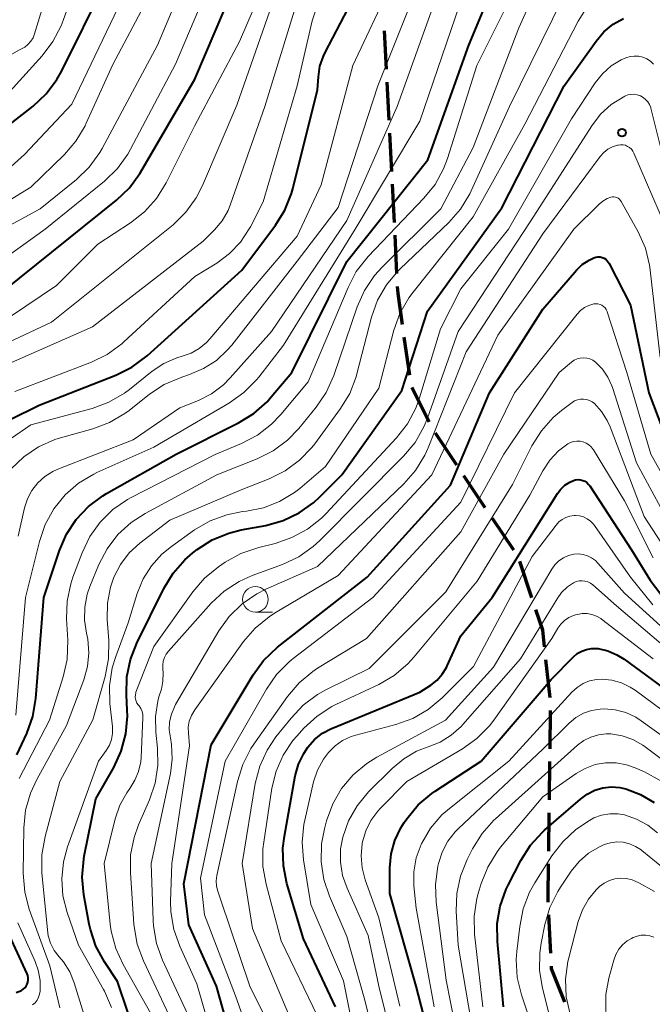
# Model space of a CAD drawing. Units: metres. Extents: x -74000 to -72000, y 22500 to 24001.
# Drawn here: x -72510 to -72448, y 23369 to 23465 of the extents above; entities that cross this region are included whole.
import ezdxf

# ---------------------------------------------------------------- set-up
doc = ezdxf.new("R2010")
doc.units = ezdxf.units.M
for name, color, linetype, lineweight in [('210300_徒歩道', 7, 'Continuous', 70), ('633100_広葉樹林', 7, 'Continuous', 13), ('710100_等高線(計曲線)', 7, 'Continuous', 40), ('710200_等高線(主曲線)', 7, 'Continuous', 13), ('731200_図化機測定による標高点', 7, 'Continuous', 40)]:
    doc.layers.add(name, color=color, linetype=linetype, lineweight=lineweight)

msp = doc.modelspace()

# ---------------------------------------------------------------- linework, layer by layer
at = {"layer": '210300_徒歩道', "linetype": 'Continuous', "lineweight": 70}
for p, q in [((-72474.477, 23464.382), (-72474.286, 23460.637)), ((-72474.223, 23459.389), (-72474.032, 23455.643)), ((-72473.968, 23454.395), (-72473.778, 23450.65)), ((-72473.714, 23449.401), (-72473.524, 23445.656)), ((-72473.46, 23444.408), (-72473.269, 23440.663)), ((-72472.559, 23434.459), (-72472.025, 23430.747)), ((-72471.776, 23429.532), (-72470.089, 23426.183)), ((-72469.503, 23425.08), (-72467.419, 23421.963)), ((-72466.724, 23420.924), (-72464.64, 23417.806)), ((-72463.945, 23416.767), (-72461.861, 23413.65)), ((-72461.283, 23412.553), (-72460.088, 23408.999)), ((-72458.716, 23402.939), (-72458.314, 23399.21)), ((-72458.259, 23397.964), (-72458.31, 23394.214)), ((-72458.328, 23392.964), (-72458.379, 23389.215)), ((-72458.396, 23387.965), (-72458.448, 23384.215)), ((-72458.424, 23377.968), (-72458.235, 23374.222))]:
    msp.add_line(p, q, dxfattribs=at)
at = {"layer": '210300_徒歩道', "linetype": 'Continuous', "lineweight": 70, "flags": 128}
for points in [[(-72473.206, 23439.414), (-72473.17, 23438.71), (-72472.737, 23435.696)], [(-72459.69, 23407.814), (-72459.03, 23405.85), (-72458.85, 23404.181)], [(-72458.465, 23382.965), (-72458.51, 23379.66), (-72458.488, 23379.216)], [(-72458.171, 23372.974), (-72458.16, 23372.75), (-72456.863, 23369.472)]]:
    msp.add_lwpolyline(points, dxfattribs=at)
at = {"layer": '633100_広葉樹林', "linetype": 'Continuous', "lineweight": 13}
msp.add_line((-72487.07, 23407.57), (-72485.403, 23407.57), dxfattribs=at)
msp.add_circle((-72487.07, 23408.82), 1.25, dxfattribs=at)
at = {"layer": '710100_等高線(計曲線)', "linetype": 'Continuous', "lineweight": 40, "flags": 128}
for points, elevation in [([(-72510.38, 23393.62), (-72509.4, 23395.72), (-72508.81, 23397.36), (-72508.51, 23399.14), (-72507.73, 23409), (-72506.21, 23413.58), (-72505.52, 23415.18), (-72504.57, 23416.64), (-72503.37, 23417.9), (-72501.97, 23418.95), (-72501.63, 23419.15), (-72494.8, 23423), (-72488.71, 23426.07), (-72487.23, 23426.98), (-72485.93, 23428.14), (-72485.53, 23428.6), (-72483.52, 23431), (-72478.15, 23441.85), (-72470.22, 23451.78), (-72466.21, 23463), (-72461.36, 23474.64)], 310), ([(-72511.62, 23439), (-72500.64, 23447.83), (-72499.38, 23449.04), (-72498.35, 23450.45), (-72498.25, 23450.61), (-72493, 23459.68), (-72488.16, 23471)], 290), ([(-72517, 23450.63), (-72508.8, 23457.04), (-72507.53, 23458.23), (-72506.48, 23459.62), (-72505.99, 23460.49), (-72501.79, 23469)], 280), ([(-72485.11, 23445.38), (-72484.19, 23446.86), (-72483.54, 23448.48), (-72483.41, 23448.96), (-72481, 23458.63), (-72480.92, 23459.9), (-72480.77, 23460.93), (-72480.43, 23461.91), (-72480.26, 23462.28), (-72476.51, 23469.49)], 300), ([(-72500.17, 23393.98), (-72499.72, 23395.66), (-72499.57, 23397.4), (-72499.59, 23398), (-72499.68, 23399.49), (-72499.64, 23401.23), (-72499.29, 23402.94), (-72498.66, 23404.54), (-72496.02, 23409.88), (-72495.12, 23411.37), (-72493.97, 23412.68), (-72493.17, 23413.36), (-72492.75, 23413.69), (-72491.28, 23414.63), (-72489.67, 23415.3), (-72488.46, 23415.61), (-72486.05, 23416.05), (-72484.37, 23416.52), (-72482.79, 23417.27), (-72481.37, 23418.28), (-72480.81, 23418.81), (-72478.61, 23421), (-72472.76, 23429.24), (-72470.24, 23437), (-72463, 23447.08), (-72456.89, 23459), (-72453.79, 23463.39), (-72453.03, 23464.28), (-72452.13, 23465.03), (-72451.12, 23465.61)], 320), ([(-72511.02, 23426.41), (-72508.19, 23427.81), (-72500.72, 23430.73), (-72499.15, 23431.5), (-72497.63, 23432.63), (-72488.4, 23441), (-72485.11, 23445.38)], 300), ([(-72488.26, 23361.74), (-72490.87, 23371), (-72493.59, 23377), (-72494.06, 23381), (-72491.4, 23394.6), (-72487.29, 23401.43), (-72486.27, 23402.84), (-72484.9, 23404.13), (-72476.16, 23411), (-72468.01, 23419.99), (-72464.2, 23429), (-72459, 23437.2), (-72455.71, 23440.98), (-72455.13, 23441.54), (-72454.46, 23441.99), (-72454, 23442.21), (-72453.8, 23442.27), (-72453.6, 23442.3), (-72453.4, 23442.29), (-72453.2, 23442.25), (-72453.01, 23442.17), (-72452.84, 23442.06), (-72452.69, 23441.92), (-72452.56, 23441.76), (-72452.51, 23441.66), (-72450.41, 23437.59), (-72448.64, 23429), (-72445.43, 23420.57)], 330), ([(-72479.26, 23369), (-72482.38, 23375.62), (-72483.99, 23381.05), (-72484.34, 23382.76), (-72484.38, 23384.5), (-72484.24, 23385.68), (-72483.17, 23391.56), (-72482.86, 23392.7), (-72482.35, 23393.76), (-72481.94, 23394.38), (-72481.29, 23395.12), (-72480.51, 23395.73), (-72479.64, 23396.2), (-72479.54, 23396.24), (-72471, 23399.73), (-72469.93, 23400.44), (-72469.32, 23400.92), (-72468.81, 23401.49), (-72468.41, 23402.15), (-72468.33, 23402.31), (-72467, 23405.26), (-72463.94, 23409), (-72457.57, 23419.15), (-72457.23, 23419.6), (-72456.83, 23419.97), (-72456.36, 23420.28), (-72456, 23420.44), (-72455.78, 23420.5), (-72455.55, 23420.53), (-72455.31, 23420.51), (-72455.09, 23420.45), (-72454.88, 23420.36), (-72454.69, 23420.23), (-72454.52, 23420.06), (-72454.41, 23419.92), (-72450.33, 23413.67), (-72448.5, 23410.71), (-72447.46, 23409.32)], 340), ([(-72473.45, 23385.24), (-72472.87, 23386.48), (-72472.54, 23387), (-72472.27, 23387.38), (-72471.16, 23388.73), (-72469.83, 23389.85), (-72469.5, 23390.07), (-72465, 23393), (-72458.18, 23401), (-72456, 23403.19), (-72455.62, 23403.51), (-72455.19, 23403.76), (-72454.73, 23403.93), (-72454.24, 23404.02), (-72453.74, 23404.02), (-72453.59, 23404), (-72452.65, 23403.79), (-72451.75, 23403.41), (-72451.05, 23402.97), (-72445.65, 23399)], 350), ([(-72498.54, 23365.46), (-72500.55, 23371.45), (-72501.82, 23373.37), (-72502.65, 23374.91), (-72503.19, 23376.56), (-72503.3, 23377.06), (-72503.83, 23379.94), (-72503.99, 23381.67), (-72503.85, 23383.41), (-72503.8, 23383.71), (-72502.67, 23389.33), (-72500.9, 23392.39), (-72500.17, 23393.98)], 320), ([(-72462.84, 23369), (-72463.43, 23375.38), (-72463.45, 23377.12), (-72463.15, 23378.84), (-72462.57, 23380.48), (-72462.37, 23380.89), (-72461.13, 23383.3), (-72460.2, 23384.78), (-72459.03, 23386.07), (-72458.81, 23386.26), (-72455.32, 23389.3), (-72454.65, 23389.79), (-72453.91, 23390.16), (-72453.11, 23390.39), (-72452.28, 23390.48), (-72451.45, 23390.42), (-72450.89, 23390.3), (-72449.45, 23389.75), (-72448.12, 23388.96)], 360), ([(-72469, 23361.82), (-72471.35, 23371), (-72473.94, 23380.06), (-72473.93, 23382.57), (-72473.81, 23383.93), (-72473.45, 23385.24)], 350), ([(-72510.43, 23370.4), (-72509.93, 23370.6), (-72509.75, 23370.71), (-72509.59, 23370.85), (-72509.46, 23371.02), (-72509.36, 23371.21), (-72509.29, 23371.41), (-72509.26, 23371.62), (-72509.27, 23371.83), (-72509.31, 23372.04), (-72509.37, 23372.21), (-72512.05, 23377.95)], 310)]:
    msp.add_lwpolyline(points, dxfattribs=dict(at, elevation=elevation))
at = {"layer": '710200_等高線(主曲線)', "linetype": 'Continuous', "lineweight": 13, "flags": 128}
for points, elevation in [([(-72523, 23452.11), (-72519, 23455.84), (-72514.12, 23459), (-72511.78, 23461.38), (-72511.04, 23462.02), (-72510.2, 23462.51), (-72509.98, 23462.61), (-72509.61, 23462.8), (-72509.29, 23463.06), (-72509.01, 23463.37), (-72508.79, 23463.72), (-72508.64, 23464.11), (-72505.34, 23475)], 276), ([(-72512.53, 23435.47), (-72506.51, 23439.49), (-72502.47, 23443.53), (-72499.27, 23445.62), (-72497.9, 23446.7), (-72496.74, 23448), (-72495.79, 23449.54), (-72493, 23455.14), (-72488.64, 23463.36), (-72483.61, 23475)], 292), ([(-72507.16, 23373), (-72509.16, 23378.52), (-72509.61, 23380.21), (-72509.75, 23382.04), (-72509.7, 23386.47), (-72509.53, 23388.21), (-72509.06, 23389.88), (-72508.44, 23391.21), (-72505.52, 23396.48), (-72503.84, 23400.96), (-72503.48, 23402.26), (-72503.35, 23403.59), (-72503.45, 23404.94), (-72503.58, 23405.52), (-72503.77, 23406.78), (-72503.75, 23408.06), (-72503.5, 23409.31), (-72503.24, 23410.06), (-72502.36, 23412.21), (-72501.56, 23413.76), (-72500.5, 23415.15), (-72499.22, 23416.33), (-72497.85, 23417.21), (-72490.83, 23421), (-72486.89, 23422.56), (-72485.33, 23423.34), (-72483.93, 23424.38), (-72482.84, 23425.52), (-72481.14, 23427.6), (-72480.15, 23429.04), (-72479.41, 23430.71), (-72477.12, 23437.42), (-72476.41, 23439.02), (-72475.44, 23440.47), (-72474.7, 23441.29), (-72468.95, 23447), (-72465.78, 23453), (-72461.32, 23464.68), (-72456.66, 23475)], 314), ([(-72537.04, 23426.3), (-72536.98, 23426.32), (-72536.93, 23426.35), (-72536.89, 23426.38), (-72536.85, 23426.43), (-72536.82, 23426.48), (-72536.8, 23426.52), (-72533.66, 23437), (-72533.33, 23438.12), (-72533.04, 23438.85), (-72532.63, 23439.53), (-72532.17, 23440.05), (-72523.1, 23449), (-72513, 23456.39), (-72507.91, 23461.96), (-72506.85, 23463.34), (-72506.05, 23464.89), (-72505.86, 23465.39), (-72503, 23473.52)], 278), ([(-72504.56, 23449.87), (-72503.3, 23451.08), (-72502.28, 23452.49), (-72502.05, 23452.9), (-72496.62, 23463), (-72492, 23474)], 286), ([(-72521, 23435.4), (-72507.61, 23445), (-72501.81, 23449.71), (-72500.55, 23450.93), (-72499.53, 23452.34), (-72499.27, 23452.81), (-72494.87, 23461.13), (-72489.87, 23473)], 288), ([(-72470.6, 23448.02), (-72469.51, 23449.38), (-72468.68, 23450.91), (-72468.3, 23451.91), (-72465.43, 23461), (-72459.89, 23472.11)], 312), ([(-72532.64, 23419.3), (-72532.4, 23423.6), (-72529.2, 23432.42), (-72528.47, 23434), (-72527.47, 23435.43), (-72526.14, 23436.74), (-72517, 23444.23), (-72509, 23449.12), (-72505.73, 23452.3), (-72504.6, 23453.62), (-72503.7, 23455.12), (-72503.6, 23455.35), (-72501, 23461.1), (-72496.82, 23469)], 284), ([(-72512.79, 23433.21), (-72507, 23435.9), (-72499, 23442.29), (-72495.12, 23445.44), (-72493.87, 23446.65), (-72492.85, 23448.06), (-72492.23, 23449.28), (-72488.88, 23457.12), (-72484.75, 23469)], 294), ([(-72511.65, 23424.03), (-72511, 23424.52), (-72509, 23425.88), (-72503.01, 23427.49), (-72501.38, 23428.09), (-72499.87, 23428.96), (-72499.37, 23429.34), (-72497.15, 23431.11), (-72496.01, 23431.87), (-72494.75, 23432.42), (-72494.23, 23432.58), (-72493.36, 23432.89), (-72492.56, 23433.35), (-72491.84, 23433.94), (-72491.53, 23434.27), (-72483, 23444.32), (-72480.65, 23449.35), (-72477.54, 23461), (-72473.8, 23469)], 302), ([(-72506.11, 23424.61), (-72502.97, 23425.48), (-72501.33, 23426.09), (-72499.83, 23426.97), (-72499.4, 23427.29), (-72497.43, 23428.86), (-72495.98, 23429.82), (-72494.27, 23430.55), (-72493.5, 23430.8), (-72492.13, 23431.38), (-72490.88, 23432.18), (-72489.79, 23433.2), (-72489.38, 23433.68), (-72483, 23441.87), (-72479, 23447.12), (-72475.11, 23459), (-72471, 23469.32)], 304), ([(-72478.15, 23445.85), (-72473.23, 23457), (-72469, 23468.83)], 306), ([(-72510.92, 23451.12), (-72509.62, 23452.29), (-72505, 23457.23), (-72499.72, 23468.28)], 282), ([(-72503.15, 23366.05), (-72504.77, 23371.34), (-72505.21, 23372.41), (-72505.82, 23373.39), (-72506.24, 23373.89), (-72506.72, 23374.51), (-72507.08, 23375.2), (-72507.31, 23375.94), (-72507.4, 23376.5), (-72507.93, 23382.09), (-72507.94, 23383.83), (-72507.62, 23385.65), (-72506.17, 23391), (-72502.95, 23397.05), (-72501.74, 23401.28), (-72501.41, 23402.99), (-72501.39, 23404.79), (-72501.54, 23406.85), (-72501.53, 23408.43), (-72501.23, 23410), (-72500.89, 23411), (-72500.25, 23412.24), (-72499.4, 23413.36), (-72498.35, 23414.32), (-72495.44, 23416.56), (-72488.46, 23419.54), (-72485.72, 23420.61), (-72484.15, 23421.38), (-72482.75, 23422.41), (-72481.55, 23423.67), (-72481.28, 23424.02), (-72478.76, 23427.46), (-72477.86, 23428.95), (-72477.23, 23430.57), (-72477.16, 23430.85), (-72475.72, 23436.41), (-72475.13, 23438.05), (-72474.27, 23439.56), (-72473.16, 23440.91), (-72472.94, 23441.13), (-72468.18, 23445.66), (-72467.03, 23446.97), (-72466.12, 23448.46), (-72465.98, 23448.76), (-72462.24, 23457), (-72457, 23467.68)], 316), ([(-72511.21, 23431.84), (-72503, 23435.47), (-72492.16, 23443.84), (-72491.07, 23444.93), (-72490.32, 23445.82), (-72489.74, 23446.83), (-72489.49, 23447.45), (-72486.16, 23457), (-72483, 23467.25)], 296), ([(-72510.57, 23429.12), (-72503.1, 23431.99), (-72501.54, 23432.76), (-72500.13, 23433.79), (-72499.91, 23433.98), (-72493, 23440.37), (-72490.85, 23441.69), (-72489.6, 23442.61), (-72488.53, 23443.73), (-72487.67, 23445.03), (-72487.56, 23445.24), (-72486.32, 23447.68), (-72482.98, 23459), (-72481.51, 23465.37), (-72480.97, 23467.03)], 298), ([(-72501.82, 23370.51), (-72501.92, 23370.69), (-72504.35, 23375), (-72505.46, 23378.21), (-72505.87, 23379.83), (-72505.99, 23381.49), (-72505.82, 23383.16), (-72505.42, 23384.62), (-72502.39, 23393), (-72501.64, 23394.06), (-72501.34, 23394.57), (-72501.13, 23395.13), (-72501.02, 23395.71), (-72501.02, 23396.3), (-72501.03, 23396.4), (-72501.28, 23398.64), (-72501.32, 23400.38), (-72501.05, 23402.11), (-72500.71, 23403.23), (-72499.49, 23406.51), (-72498.61, 23409.39), (-72498.04, 23410.81), (-72497.23, 23412.11), (-72496.2, 23413.25), (-72495.28, 23414), (-72493.01, 23415.61), (-72491.5, 23416.49), (-72489.87, 23417.09), (-72488.32, 23417.39), (-72487.95, 23417.43), (-72486.28, 23417.76), (-72484.7, 23418.37), (-72483.25, 23419.25), (-72482.73, 23419.66), (-72480.21, 23421.79), (-72475, 23429.46), (-72473.54, 23435.12), (-72472.95, 23436.77), (-72472.09, 23438.28), (-72471.66, 23438.86), (-72465.78, 23446.22), (-72460.73, 23455.27), (-72455.52, 23465.34), (-72454.59, 23466.82)], 318), ([(-72489.61, 23428.02), (-72488.19, 23429.03), (-72486.96, 23430.27), (-72486.75, 23430.53), (-72484.33, 23433.67), (-72477.33, 23445), (-72471, 23455.56), (-72467.09, 23467)], 308), ([(-72497, 23367.83), (-72500, 23373.12), (-72500.72, 23374.7), (-72501.16, 23376.39), (-72501.25, 23377.07), (-72501.84, 23383), (-72500.77, 23387.36), (-72500.32, 23388.69), (-72499.64, 23389.92), (-72499.34, 23390.34), (-72498.84, 23391.13), (-72498.48, 23392), (-72498.28, 23392.92), (-72498.24, 23393.36), (-72498.06, 23397.24), (-72498.08, 23397.55), (-72498.14, 23397.86), (-72498.26, 23398.14), (-72498.43, 23398.4), (-72498.52, 23398.51), (-72498.64, 23398.68), (-72498.73, 23398.86), (-72498.79, 23399.06), (-72498.82, 23399.26), (-72498.8, 23399.47), (-72498.76, 23399.67), (-72498.74, 23399.73), (-72497, 23404.21), (-72493.19, 23409.55), (-72492.06, 23410.88), (-72490.68, 23412), (-72490.03, 23412.45), (-72488.51, 23413.3), (-72486.75, 23413.9), (-72485.15, 23414.29), (-72483.5, 23414.85), (-72481.97, 23415.69), (-72480.6, 23416.77), (-72480.19, 23417.19), (-72473.29, 23424.6), (-72472.22, 23425.97), (-72471.4, 23427.51), (-72471.03, 23428.53), (-72469, 23435.25), (-72467, 23439.16), (-72462.35, 23445), (-72456.2, 23455.8), (-72453.87, 23459.32), (-72453.16, 23460.2), (-72452.31, 23460.96), (-72451.34, 23461.55), (-72450.87, 23461.76), (-72450.47, 23461.88), (-72450.05, 23461.93), (-72449.63, 23461.91), (-72449.21, 23461.82), (-72448.82, 23461.65), (-72448.47, 23461.42), (-72448.16, 23461.13)], 322), ([(-72498.94, 23377.07), (-72499.29, 23382.1), (-72499.26, 23383.84), (-72498.92, 23385.55), (-72498.48, 23386.79), (-72497.42, 23389.21), (-72496.87, 23390.86), (-72496.61, 23392.59), (-72496.64, 23394.27), (-72496.81, 23395.85), (-72496.84, 23397.37), (-72496.61, 23398.87), (-72496.49, 23399.3), (-72496.26, 23400.03), (-72496.1, 23400.83), (-72496.07, 23401.64), (-72496.11, 23402), (-72496.12, 23402.38), (-72496.07, 23402.76), (-72495.96, 23403.12), (-72495.79, 23403.46), (-72495.57, 23403.75), (-72491.38, 23408.43), (-72490.11, 23409.62), (-72488.65, 23410.57), (-72487.39, 23411.14), (-72484.42, 23412.24), (-72482.84, 23412.98), (-72481.42, 23413.98), (-72480.78, 23414.57), (-72472.59, 23422.82), (-72471.47, 23424.16), (-72470.61, 23425.67), (-72470.25, 23426.54), (-72467.27, 23435), (-72460.17, 23445.83), (-72454.21, 23455.11), (-72453.35, 23456.23), (-72452.3, 23457.18), (-72450.99, 23458), (-72450.69, 23458.12), (-72450.38, 23458.18), (-72450.07, 23458.19), (-72449.76, 23458.14), (-72449.46, 23458.04), (-72449.18, 23457.89), (-72448.94, 23457.69), (-72448.73, 23457.45), (-72448.56, 23457.19), (-72448.45, 23456.89), (-72448.43, 23456.82), (-72446.59, 23449.41)], 324), ([(-72496.15, 23373.55), (-72496.74, 23375.19), (-72497.04, 23376.9), (-72497.07, 23377.42), (-72497.25, 23383), (-72495.37, 23391.8), (-72495.2, 23393.21), (-72495.27, 23394.63), (-72495.38, 23395.27), (-72495.49, 23396.05), (-72495.45, 23396.83), (-72495.28, 23397.6), (-72494.98, 23398.32), (-72494.87, 23398.53), (-72490.63, 23405.73), (-72489.62, 23407.15), (-72488.38, 23408.37), (-72486.94, 23409.36), (-72486.05, 23409.81), (-72481, 23412.04), (-72472.58, 23420.1), (-72471.43, 23421.41), (-72470.52, 23422.9), (-72470.19, 23423.64), (-72466.48, 23433), (-72459, 23444.56), (-72453.37, 23452.11), (-72453.03, 23452.49), (-72452.63, 23452.81), (-72452.17, 23453.06), (-72451.69, 23453.22), (-72451.62, 23453.23), (-72451.39, 23453.26), (-72451.15, 23453.25), (-72450.92, 23453.2), (-72450.7, 23453.1), (-72450.51, 23452.98), (-72450.33, 23452.82), (-72450.19, 23452.63), (-72450.1, 23452.44), (-72447, 23445.26)], 326), ([(-72514.42, 23443.58), (-72508.09, 23447), (-72504.56, 23449.87)], 286), ([(-72510.16, 23391.3), (-72507.19, 23397), (-72505.84, 23401.24), (-72505.47, 23402.95), (-72505.4, 23404.84), (-72505.52, 23406.9), (-72505.47, 23408.64), (-72505.11, 23410.35), (-72504.9, 23410.98), (-72504, 23413.38), (-72503.25, 23414.95), (-72502.24, 23416.37), (-72501, 23417.59), (-72499.56, 23418.58), (-72499.21, 23418.77), (-72491, 23422.99), (-72488.43, 23424.06), (-72486.88, 23424.86), (-72485.5, 23425.93), (-72484.58, 23426.89), (-72481.92, 23430.08), (-72478.02, 23439.31), (-72477.21, 23440.85), (-72476.04, 23442.33), (-72470.6, 23448.02)], 312), ([(-72493.63, 23396.34), (-72493.53, 23396.92), (-72493.33, 23397.47), (-72493, 23398.02), (-72488.22, 23404.69), (-72487.09, 23406.01), (-72485.74, 23407.12), (-72485.19, 23407.47), (-72479, 23411.14), (-72469.82, 23421), (-72463.37, 23434.63), (-72455.95, 23445), (-72453.49, 23447.44), (-72453.12, 23447.75), (-72452.69, 23447.99), (-72452.34, 23448.13), (-72452.19, 23448.16), (-72452.04, 23448.16), (-72451.89, 23448.14), (-72451.75, 23448.1), (-72451.62, 23448.02), (-72451.5, 23447.93), (-72451.4, 23447.82), (-72451.33, 23447.72), (-72449.68, 23444.75), (-72448.97, 23443.16), (-72448.55, 23441.47), (-72448.49, 23441.01), (-72447.53, 23432.47)], 328), ([(-72510.24, 23415), (-72509.62, 23417.76), (-72509.34, 23418.65), (-72508.91, 23419.47), (-72508.34, 23420.2), (-72507.66, 23420.82), (-72506.87, 23421.32), (-72506.36, 23421.55), (-72499, 23424.42), (-72494.45, 23427.55), (-72492.64, 23428.27), (-72491.36, 23428.92), (-72490.2, 23429.79), (-72489.54, 23430.46), (-72485.51, 23435), (-72478.15, 23445.85)], 306), ([(-72455.63, 23436.71), (-72455.3, 23437.05), (-72454.92, 23437.34), (-72454.49, 23437.55), (-72454, 23437.69), (-72453.8, 23437.71), (-72453.6, 23437.7), (-72453.4, 23437.65), (-72453.22, 23437.56), (-72453.05, 23437.45), (-72452.91, 23437.31), (-72452.79, 23437.15), (-72452.71, 23436.97), (-72452.69, 23436.91), (-72450.78, 23431), (-72448.45, 23423), (-72444.32, 23415.68)], 332), ([(-72486.11, 23361.89), (-72489, 23370.06), (-72492.03, 23377.97), (-72492.44, 23381.56), (-72490.02, 23393), (-72486, 23400.05), (-72485.01, 23401.48), (-72483.78, 23402.72), (-72483.39, 23403.04), (-72475.59, 23409), (-72467, 23418.33), (-72461.77, 23429), (-72455.63, 23436.71)], 332), ([(-72484.11, 23363.89), (-72487.6, 23371), (-72490.49, 23379.51), (-72490.75, 23380.28), (-72490.87, 23380.78), (-72490.89, 23381.3), (-72490.83, 23381.84), (-72488.83, 23391.02), (-72488.31, 23392.68), (-72487.51, 23394.23), (-72487.23, 23394.66), (-72483.94, 23399.32), (-72482.81, 23400.65), (-72481.47, 23401.77), (-72481, 23402.08), (-72476.23, 23405), (-72467, 23415.42), (-72462.8, 23423), (-72457.38, 23431), (-72456.18, 23432.01), (-72455.92, 23432.19), (-72455.63, 23432.33), (-72455.33, 23432.41), (-72455.01, 23432.44), (-72454.7, 23432.41), (-72454.39, 23432.33), (-72454.1, 23432.19), (-72453.83, 23432), (-72453.17, 23431.33), (-72452.63, 23430.55), (-72452.24, 23429.69), (-72452.19, 23429.53), (-72449.84, 23422.16), (-72445.95, 23415)], 334), ([(-72483.81, 23368.19), (-72487.37, 23376.63), (-72488.38, 23383), (-72487.08, 23390.81), (-72486.64, 23392.5), (-72485.92, 23394.09), (-72485.06, 23395.37), (-72483.59, 23397.22), (-72482.4, 23398.49), (-72481, 23399.53), (-72480.14, 23400), (-72475.95, 23402.05), (-72468.46, 23409.54), (-72461.96, 23420.04), (-72460.05, 23423.82), (-72459.13, 23425.3), (-72457.97, 23426.6), (-72457.15, 23427.29), (-72456.13, 23428.06), (-72455.88, 23428.22), (-72455.6, 23428.33), (-72455.31, 23428.39), (-72455.02, 23428.4), (-72454.72, 23428.36), (-72454.44, 23428.27), (-72454.18, 23428.13), (-72453.95, 23427.96), (-72453.25, 23427.19), (-72452.69, 23426.31), (-72452.4, 23425.68), (-72449.07, 23416.93), (-72446.6, 23413.09)], 336), ([(-72510.49, 23397.51), (-72509.53, 23409), (-72508.17, 23414.48), (-72507.61, 23416.13), (-72506.76, 23417.66), (-72505.67, 23419.02), (-72504.36, 23420.16), (-72502.86, 23421.06), (-72502.55, 23421.21), (-72497, 23423.69), (-72489.61, 23428.02)], 308), ([(-72510.97, 23421.56), (-72509.71, 23422.76), (-72508.27, 23423.73), (-72506.67, 23424.44), (-72506.11, 23424.61)], 304), ([(-72481, 23368.06), (-72484.55, 23375.45), (-72486.03, 23380.98), (-72486.33, 23382.69), (-72486.33, 23384.43), (-72486.25, 23385.07), (-72485.45, 23390.35), (-72485.04, 23392.02), (-72484.35, 23393.59), (-72483.4, 23395.02), (-72483, 23395.49), (-72482.33, 23396.22), (-72481.05, 23397.4), (-72479.59, 23398.34), (-72479.2, 23398.53), (-72475, 23400.51), (-72473.5, 23401.39), (-72472.17, 23402.52), (-72471.58, 23403.17), (-72465.41, 23410.59), (-72460.26, 23419), (-72458.99, 23421.37), (-72458.3, 23422.42), (-72457.44, 23423.33), (-72456.55, 23424.01), (-72456.28, 23424.15), (-72455.98, 23424.25), (-72455.67, 23424.29), (-72455.35, 23424.28), (-72455.05, 23424.22), (-72454.76, 23424.1), (-72454.49, 23423.93), (-72454.26, 23423.72), (-72454.06, 23423.47), (-72454.04, 23423.43), (-72451, 23418.44), (-72448.21, 23412.88)], 338), ([(-72477, 23364.17), (-72478.47, 23371.53), (-72481.66, 23379), (-72482.37, 23383.35), (-72482.51, 23385.09), (-72482.33, 23386.82), (-72482.25, 23387.24), (-72481.38, 23390.97), (-72481, 23392.12), (-72480.43, 23393.19), (-72479.93, 23393.86), (-72479.29, 23394.5), (-72478.55, 23395.02), (-72477.73, 23395.41), (-72477.27, 23395.55), (-72473.34, 23396.59), (-72471.7, 23397.18), (-72470.18, 23398.04), (-72468.81, 23399.19), (-72465.76, 23402.24), (-72460.02, 23413), (-72457.69, 23416.08), (-72457.41, 23416.39), (-72457.09, 23416.64), (-72456.73, 23416.83), (-72456.34, 23416.95), (-72455.94, 23417.01), (-72455.79, 23417.01), (-72455.39, 23416.97), (-72455.01, 23416.87), (-72454.65, 23416.69), (-72454.32, 23416.46), (-72454.04, 23416.17), (-72453.93, 23416.03), (-72450.41, 23411), (-72448.23, 23408.28)], 342), ([(-72474.27, 23361), (-72476.37, 23369.63), (-72478.13, 23375.87), (-72479.84, 23379.79), (-72480.39, 23381.44), (-72480.65, 23383.17), (-72480.61, 23384.91), (-72480.33, 23386.38), (-72480.12, 23387.18), (-72479.52, 23388.82), (-72478.65, 23390.33), (-72477.53, 23391.66), (-72476.19, 23392.78), (-72475.2, 23393.39), (-72468.51, 23397), (-72463.82, 23402.18), (-72458.11, 23411.77), (-72457.8, 23412.2), (-72457.42, 23412.57), (-72456.98, 23412.87), (-72456.49, 23413.09), (-72455.97, 23413.23), (-72455.51, 23413.26), (-72455.06, 23413.21), (-72454.63, 23413.08), (-72454.22, 23412.89), (-72453.85, 23412.62), (-72453.6, 23412.37), (-72451, 23409.42), (-72445, 23403.97)], 344), ([(-72475, 23371), (-72476.05, 23375.95), (-72478.12, 23380.59), (-72478.56, 23381.83), (-72478.76, 23383.12), (-72478.74, 23384.44), (-72478.54, 23385.56), (-72477.98, 23387.16), (-72477.14, 23388.63), (-72476.01, 23389.99), (-72473.7, 23392.3), (-72472.58, 23393.24), (-72471.32, 23393.97), (-72470.2, 23394.39), (-72469.02, 23394.87), (-72467.93, 23395.54), (-72466.97, 23396.4), (-72466.81, 23396.58), (-72461.18, 23403), (-72457.6, 23408.87), (-72457.15, 23409.49), (-72456.59, 23410.03), (-72455.98, 23410.43), (-72455.72, 23410.55), (-72455.45, 23410.62), (-72455.16, 23410.64), (-72454.88, 23410.61), (-72454.6, 23410.53), (-72454.34, 23410.41), (-72454.1, 23410.23), (-72451.8, 23408.2), (-72445.69, 23403)], 346), ([(-72476.34, 23381.4), (-72476.65, 23382.56), (-72476.75, 23383.75), (-72476.64, 23384.94), (-72476.61, 23385.11), (-72476.29, 23386.19), (-72475.79, 23387.2), (-72475.12, 23388.1), (-72474.87, 23388.37), (-72472.26, 23391), (-72466.84, 23394.2), (-72465.42, 23395.21), (-72464.2, 23396.45), (-72463.76, 23397.02), (-72458.11, 23405), (-72457.51, 23406), (-72457.22, 23406.4), (-72456.87, 23406.75), (-72456.46, 23407.03), (-72456, 23407.23), (-72455.79, 23407.3), (-72455.61, 23407.35), (-72455.14, 23407.43), (-72454.66, 23407.43), (-72454.19, 23407.34), (-72453.74, 23407.18), (-72453.33, 23406.94), (-72453.24, 23406.87), (-72448.21, 23403)], 348), ([(-72469.61, 23369), (-72471.37, 23378.63), (-72471.58, 23380.81), (-72471.59, 23382.19), (-72471.36, 23383.55), (-72470.89, 23384.84), (-72470.83, 23384.98), (-72470.82, 23385), (-72469.95, 23386.46), (-72468.85, 23387.74), (-72468.12, 23388.38), (-72462.32, 23393), (-72456.15, 23399.74), (-72455.64, 23400.2), (-72455.06, 23400.58), (-72454.42, 23400.84), (-72453.75, 23400.99), (-72453.18, 23401.02), (-72452.23, 23400.93), (-72451.31, 23400.67), (-72450.44, 23400.25), (-72449.98, 23399.94), (-72445.43, 23396.57)], 352), ([(-72466.73, 23363), (-72468.42, 23371.58), (-72469.42, 23379.22), (-72469.49, 23380.96), (-72469.25, 23382.75), (-72469.19, 23383), (-72468.83, 23384.12), (-72468.27, 23385.17), (-72467.55, 23386.1), (-72467.24, 23386.41), (-72459, 23394.19), (-72456.43, 23396.71), (-72455.77, 23397.26), (-72455.02, 23397.68), (-72454.22, 23397.96), (-72453.38, 23398.1), (-72453, 23398.12), (-72451.93, 23398.03), (-72450.89, 23397.75), (-72449.91, 23397.3), (-72449.38, 23396.95), (-72444.54, 23393.46)], 354), ([(-72490.41, 23363), (-72492.78, 23371.22), (-72494.46, 23374.91), (-72495.04, 23376.55), (-72495.32, 23378.27), (-72495.35, 23379.29), (-72495.25, 23383), (-72493.51, 23394.49), (-72493.62, 23395.75), (-72493.63, 23396.34)], 328), ([(-72465.77, 23366.23), (-72467.26, 23375), (-72467.45, 23378.33), (-72467.39, 23380.07), (-72467.03, 23381.77), (-72466.38, 23383.39), (-72465.85, 23384.44), (-72464.93, 23385.92), (-72463.76, 23387.22), (-72463.6, 23387.36), (-72455.59, 23394.55), (-72454.98, 23395.01), (-72454.3, 23395.36), (-72453.56, 23395.58), (-72452.8, 23395.67), (-72452.34, 23395.66), (-72451.25, 23395.49), (-72450.2, 23395.12), (-72449.23, 23394.58), (-72448.98, 23394.4), (-72444.47, 23391)], 356), ([(-72464.86, 23369), (-72465.65, 23376.1), (-72465.7, 23377.84), (-72465.44, 23379.57), (-72465.3, 23380.07), (-72465.01, 23381.03), (-72464.37, 23382.65), (-72463.46, 23384.13), (-72463.11, 23384.58), (-72459, 23389.51), (-72455.73, 23391.79), (-72454.84, 23392.3), (-72453.87, 23392.66), (-72452.85, 23392.83), (-72451.82, 23392.83), (-72450.81, 23392.65), (-72449.95, 23392.35), (-72449.05, 23391.95), (-72447.53, 23391.11)], 358), ([(-72459, 23363.88), (-72461.08, 23370.17), (-72461.48, 23371.87), (-72461.58, 23373.61), (-72461.52, 23374.4), (-72461.25, 23376.85), (-72460.91, 23378.56), (-72460.28, 23380.19), (-72459.76, 23381.11), (-72458.1, 23383.74), (-72457.04, 23385.13), (-72455.76, 23386.31), (-72455.31, 23386.63), (-72454.69, 23387.05), (-72453.99, 23387.45), (-72453.24, 23387.72), (-72452.44, 23387.85), (-72451.64, 23387.84), (-72451, 23387.74), (-72449.83, 23387.34), (-72448.74, 23386.75), (-72447.77, 23385.98)], 362), ([(-72457.55, 23365), (-72459.03, 23370.81), (-72459.31, 23372.53), (-72459.29, 23374.28), (-72459.15, 23375.21), (-72458.79, 23377.02), (-72458.3, 23378.69), (-72457.53, 23380.26), (-72457.27, 23380.67), (-72456.21, 23382.25), (-72455.43, 23383.2), (-72454.51, 23384.01), (-72453.45, 23384.64), (-72453, 23384.84), (-72452.39, 23385.02), (-72451.76, 23385.1), (-72451.13, 23385.07), (-72450.51, 23384.92), (-72449.92, 23384.67), (-72449.39, 23384.33), (-72449.33, 23384.28), (-72446.68, 23382.11)], 364), ([(-72472.95, 23369.05), (-72475, 23377.68), (-72476.34, 23381.4)], 348), ([(-72447, 23351.22), (-72451.16, 23358.84), (-72455.31, 23365), (-72456.33, 23368.26), (-72456.7, 23369.96), (-72456.78, 23371.7), (-72456.54, 23373.43), (-72456.46, 23373.78), (-72455.53, 23377.33), (-72455.12, 23378.46), (-72454.53, 23379.51), (-72453.76, 23380.43), (-72453.44, 23380.74), (-72452.98, 23381.08), (-72452.48, 23381.33), (-72451.94, 23381.49), (-72451.37, 23381.56), (-72450.81, 23381.52), (-72450.26, 23381.39), (-72449.96, 23381.28), (-72449.61, 23381.12), (-72448.09, 23380.27)], 366), ([(-72508.84, 23369.18), (-72508.6, 23369.39), (-72508.4, 23369.64), (-72508.25, 23369.92), (-72508.15, 23370.22), (-72508.1, 23370.51), (-72508.11, 23371.55), (-72508.3, 23372.57), (-72508.59, 23373.41), (-72510.28, 23377.19)], 312), ([(-72495, 23367.11), (-72498.01, 23373.48), (-72498.61, 23375.12), (-72498.92, 23376.83), (-72498.94, 23377.07)], 324), ([(-72446.58, 23355), (-72450.27, 23361.73), (-72452.03, 23365.54), (-72452.57, 23367.03), (-72452.84, 23368.6), (-72452.84, 23370.19), (-72452.55, 23371.78), (-72452.06, 23373.56), (-72451.86, 23374.11), (-72451.57, 23374.61), (-72451.19, 23375.06), (-72450.74, 23375.43), (-72450.33, 23375.67), (-72450.17, 23375.75), (-72449.78, 23375.9), (-72449.37, 23375.99), (-72448.95, 23376), (-72448.54, 23375.94), (-72448.14, 23375.81)], 368), ([(-72493.71, 23368.29), (-72496.15, 23373.55)], 326), ([(-72506.19, 23368.88), (-72507.16, 23373)], 314), ([(-72501.13, 23368.91), (-72501.82, 23370.51)], 318), ([(-72472.63, 23361.37), (-72475, 23371)], 346)]:
    msp.add_lwpolyline(points, dxfattribs=dict(at, elevation=elevation))
at = {"layer": '731200_図化機測定による標高点', "linetype": 'Continuous', "lineweight": 40}
msp.add_circle((-72451.25, 23454.44, 325.94), 0.375, dxfattribs=at)

doc.saveas('drawing.dxf')
